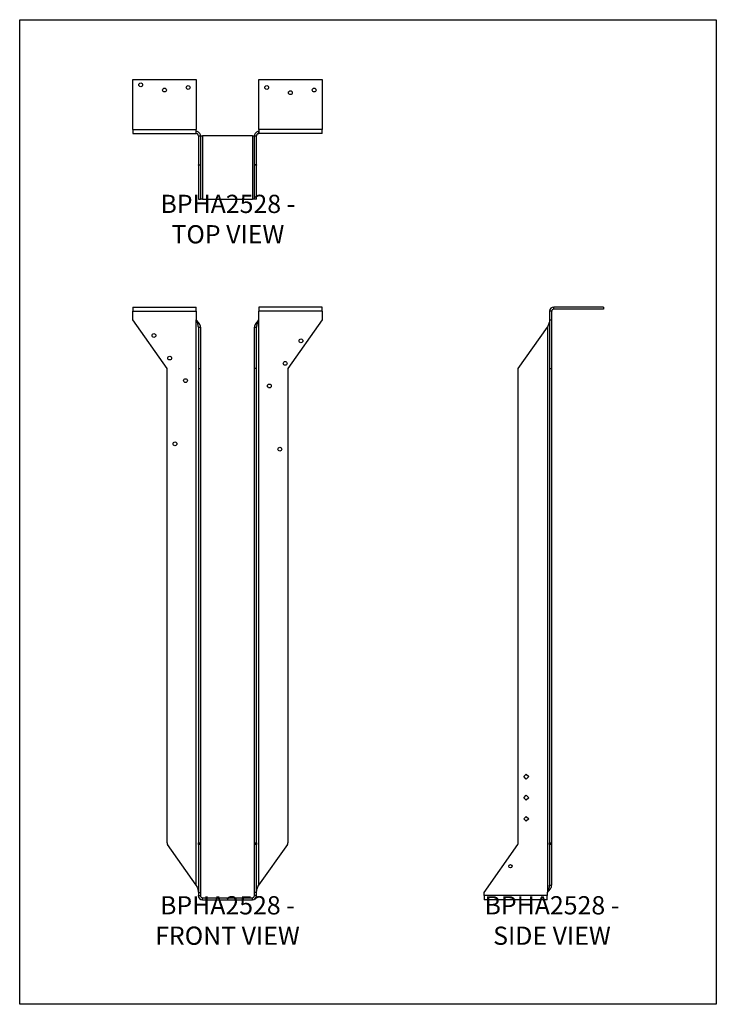
# Model space of a CAD drawing. Units: millimetres. Extents: x -1860 to -1020, y -929 to 259.
import ezdxf

# ---------------------------------------------------------------- set-up
doc = ezdxf.new("R2010")
doc.units = ezdxf.units.MM
doc.header["$MEASUREMENT"] = 0
doc.layers.get('0').update_dxf_attribs({"linetype": 'CONTINUOUS'})
doc.layers.get('Defpoints').update_dxf_attribs({"linetype": 'CONTINUOUS'})
doc.layers.add('OBJ', color=255, linetype='CONTINUOUS')
doc.styles.add('SLDTEXTSTYLE0', font='TXT', dxfattribs={"width": 0.605})

msp = doc.modelspace()

# ---------------------------------------------------------------- linework, layer by layer
at = {"color": 7, "linetype": 'Continuous', "lineweight": 25}
for p, q in [((-1723.8, 186.9), (-1647.6, 186.9)), ((-1723.8, 126.8), (-1723.8, 186.9)), ((-1647.6, 186.9), (-1647.6, 126.8)), ((-1571.9, 126.8), (-1571.9, 186.9)), ((-1571.9, 186.9), (-1495.6, 186.9)), ((-1495.6, 186.9), (-1495.6, 126.8)), ((-1723.8, 126.8), (-1647.6, 126.8)), ((-1723.8, 126.8), (-1723.8, 121.7)), ((-1723.8, 121.7), (-1647.6, 121.7)), ((-1647.6, 121.7), (-1647.6, 126.8)), ((-1647.6, 124.2), (-1647.4, 124.2)), ((-1647.6, 121.7), (-1647.4, 121.7)), ((-1647.4, 121.7), (-1647.4, 124.2)), ((-1644.8, 119.1), (-1642.3, 119.1)), ((-1644.8, 119.1), (-1644.8, 84)), ((-1642.3, 119.1), (-1642.3, 84)), ((-1642.3, 119), (-1639.8, 119)), ((-1639.8, 119), (-1639.8, 42.7)), ((-1579.7, 119), (-1639.8, 119)), ((-1579.7, 119), (-1579.7, 42.7)), ((-1579.7, 119), (-1577.2, 119)), ((-1577.2, 119.1), (-1574.6, 119.1)), ((-1577.2, 84), (-1577.2, 119.1)), ((-1574.6, 84), (-1574.6, 119.1)), ((-1572.1, 124.2), (-1572.1, 121.7)), ((-1572.1, 124.2), (-1571.9, 124.2)), ((-1572.1, 121.7), (-1571.9, 121.7)), ((-1495.6, 126.8), (-1571.9, 126.8)), ((-1571.9, 126.8), (-1571.9, 121.7)), ((-1495.6, 121.7), (-1571.9, 121.7)), ((-1495.6, 121.7), (-1495.6, 126.8)), ((-1644.8, 84), (-1642.3, 84)), ((-1644.8, 83.4), (-1644.8, 84)), ((-1642.3, 83.4), (-1644.8, 83.4)), ((-1644.8, 83.4), (-1644.8, 42.7)), ((-1642.3, 84), (-1642.3, 83.4)), ((-1642.3, 83.4), (-1642.3, 42.7)), ((-1574.6, 84), (-1577.2, 84)), ((-1577.2, 83.4), (-1577.2, 84)), ((-1574.6, 83.4), (-1577.2, 83.4)), ((-1577.2, 42.7), (-1577.2, 83.4)), ((-1574.6, 84), (-1574.6, 83.4)), ((-1574.6, 42.7), (-1574.6, 83.4)), ((-1644.8, 42.7), (-1642.3, 42.7)), ((-1639.8, 42.7), (-1642.3, 42.7)), ((-1639.8, 42.7), (-1579.7, 42.7)), ((-1577.2, 42.7), (-1579.7, 42.7)), ((-1574.6, 42.7), (-1577.2, 42.7)), ((-1723.8, -87.6), (-1647.6, -87.6)), ((-1723.8, -87.6), (-1723.8, -92.7)), ((-1723.8, -102.9), (-1723.8, -92.7)), ((-1723.8, -92.7), (-1647.6, -92.7)), ((-1647.6, -92.7), (-1647.6, -87.6)), ((-1647.6, -92.7), (-1647.6, -102.9)), ((-1495.6, -87.6), (-1571.9, -87.6)), ((-1571.9, -87.6), (-1571.9, -92.7)), ((-1571.9, -102.9), (-1571.9, -92.7)), ((-1495.6, -92.7), (-1571.9, -92.7)), ((-1495.6, -92.7), (-1495.6, -87.6)), ((-1495.6, -92.7), (-1495.6, -102.9)), ((-1218.8, -92.7), (-1221.3, -92.7)), ((-1221.3, -92.7), (-1221.3, -102.9)), ((-1218.8, -92.7), (-1218.8, -102.9)), ((-1216.2, -90.2), (-1216.2, -87.6)), ((-1156.1, -87.6), (-1216.2, -87.6)), ((-1156.1, -90.2), (-1216.2, -90.2)), ((-1156.1, -87.6), (-1156.1, -90.2)), ((-1682.5, -161.9), (-1723.8, -102.9)), ((-1647.6, -102.9), (-1647.4, -103.2)), ((-1647.4, -785.2), (-1647.4, -103.2)), ((-1572.1, -103.2), (-1571.9, -102.9)), ((-1572.1, -103.2), (-1572.1, -785.2)), ((-1495.6, -102.9), (-1536.9, -161.9)), ((-1221.3, -102.9), (-1218.8, -102.9)), ((-1221.3, -102.9), (-1221.3, -161.9)), ((-1218.8, -102.9), (-1218.8, -161.9)), ((-1644.8, -111.7), (-1642.3, -111.7)), ((-1644.8, -111.7), (-1644.8, -161.9)), ((-1642.3, -111.7), (-1642.3, -161.9)), ((-1577.2, -111.7), (-1574.6, -111.7)), ((-1577.2, -161.9), (-1577.2, -111.7)), ((-1574.6, -161.9), (-1574.6, -111.7)), ((-1259, -161.9), (-1223.9, -111.7)), ((-1223.9, -111.7), (-1223.9, -793.8)), ((-1682.5, -734.1), (-1682.5, -161.9)), ((-1644.8, -161.9), (-1642.3, -161.9)), ((-1644.8, -161.9), (-1644.8, -734.1)), ((-1642.3, -161.9), (-1642.3, -734.1)), ((-1574.6, -161.9), (-1577.2, -161.9)), ((-1577.2, -734.1), (-1577.2, -161.9)), ((-1574.6, -734.1), (-1574.6, -161.9)), ((-1536.9, -161.9), (-1536.9, -734.1)), ((-1259, -734.1), (-1259, -161.9)), ((-1221.3, -161.9), (-1218.8, -161.9)), ((-1221.3, -161.9), (-1221.3, -734.1)), ((-1218.8, -161.9), (-1218.8, -734.1)), ((-1252.4, -654.2), (-1249.5, -651.3)), ((-1249.5, -651.3), (-1246.5, -654.2)), ((-1249.5, -657.2), (-1252.4, -654.2)), ((-1246.5, -654.2), (-1249.5, -657.2)), ((-1252.4, -679.7), (-1249.5, -676.7)), ((-1249.5, -676.7), (-1246.5, -679.7)), ((-1249.5, -682.6), (-1252.4, -679.7)), ((-1246.5, -679.7), (-1249.5, -682.6)), ((-1252.4, -705.1), (-1249.5, -702.1)), ((-1249.5, -708), (-1252.4, -705.1)), ((-1249.5, -702.1), (-1246.5, -705.1)), ((-1246.5, -705.1), (-1249.5, -708)), ((-1647.4, -785.2), (-1682, -735.9)), ((-1644.8, -734.1), (-1642.3, -734.1)), ((-1644.8, -735.9), (-1644.8, -734.1)), ((-1642.3, -735.9), (-1644.8, -735.9)), ((-1644.8, -735.9), (-1644.8, -794.1)), ((-1642.3, -734.1), (-1642.3, -735.9)), ((-1642.3, -735.9), (-1642.3, -794.1)), ((-1577.2, -734.1), (-1574.6, -734.1)), ((-1577.2, -735.9), (-1577.2, -734.1)), ((-1574.6, -735.9), (-1577.2, -735.9)), ((-1577.2, -794.1), (-1577.2, -735.9)), ((-1574.6, -734.1), (-1574.6, -735.9)), ((-1574.6, -794.1), (-1574.6, -735.9)), ((-1537.5, -735.9), (-1572.1, -785.2)), ((-1300.3, -794.1), (-1259.6, -735.9)), ((-1221.3, -734.1), (-1218.8, -734.1)), ((-1221.3, -735.9), (-1221.3, -734.1)), ((-1218.8, -735.9), (-1221.3, -735.9)), ((-1221.3, -735.9), (-1221.3, -785.2)), ((-1218.8, -734.1), (-1218.8, -735.9)), ((-1218.8, -735.9), (-1218.8, -785.2)), ((-1644.8, -794.1), (-1642.3, -794.1)), ((-1644.8, -794.1), (-1644.8, -797.8)), ((-1642.3, -794.1), (-1642.3, -797.8)), ((-1577.2, -797.8), (-1577.2, -794.1)), ((-1574.6, -794.1), (-1577.2, -794.1)), ((-1574.6, -797.8), (-1574.6, -794.1)), ((-1300.3, -797.8), (-1300.3, -794.1)), ((-1223.9, -793.8), (-1224, -794.1)), ((-1224, -794.1), (-1224, -797.8)), ((-1221.3, -785.2), (-1218.8, -785.2)), ((-1644.8, -797.8), (-1642.3, -797.8)), ((-1639.8, -800.3), (-1579.7, -800.3)), ((-1639.8, -802.8), (-1639.8, -800.3)), ((-1639.8, -802.8), (-1579.7, -802.8)), ((-1579.7, -802.8), (-1579.7, -800.3)), ((-1574.6, -797.8), (-1577.2, -797.8)), ((-1224, -797.8), (-1300.3, -797.8)), ((-1300.3, -797.8), (-1300.3, -802.8)), ((-1224, -802.8), (-1300.3, -802.8)), ((-1224, -802.8), (-1224, -797.8))]:
    msp.add_line(p, q, dxfattribs=at)
for centre, radius in [((-1714.3, 180.5), 2.29), ((-1657.1, 177.3), 2.29), ((-1562.4, 177.3), 2.29), ((-1685.7, 174.2), 2.29), ((-1533.8, 171), 2.29), ((-1505.2, 174.2), 2.29), ((-1698.4, -122), 2.29), ((-1521.1, -128.3), 2.29), ((-1679.4, -149.2), 2.29), ((-1540.1, -155.6), 2.29), ((-1660.3, -176.4), 2.29), ((-1559.2, -182.8), 2.29), ((-1673, -252.7), 2.29), ((-1546.5, -259), 2.29), ((-1268.5, -762.3), 2.08)]:
    msp.add_circle(centre, radius, dxfattribs=at)
for centre, radius, start, end in [((-1216.2, -92.7), 5.08, 90, 180), ((-1216.2, -92.7), 2.54, 90, 180), ((-1679.4, -734.1), 3.18, 180, 215), ((-1540.1, -734.1), 3.18, 325, 0), ((-1262.2, -734.1), 3.18, 325, 0), ((-1639.8, -797.8), 5.08, 180, 270), ((-1639.8, -797.8), 2.54, 180, 270), ((-1579.7, -797.8), 5.08, 270, 0), ((-1579.7, -797.8), 2.54, 270, 0)]:
    msp.add_arc(centre, radius, start, end, dxfattribs=at)
for points in [[(-1642.3, 119.1), (-1642.3, 119.8), (-1642.4, 120.5), (-1642.9, 121.7), (-1643.3, 122.3), (-1644.3, 123.2), (-1644.8, 123.6), (-1646.1, 124.1), (-1646.7, 124.2), (-1647.4, 124.2)], [(-1644.8, 119.1), (-1644.8, 119.5), (-1644.9, 119.8), (-1645.2, 120.4), (-1645.4, 120.7), (-1645.8, 121.2), (-1646.1, 121.4), (-1646.7, 121.6), (-1647.1, 121.7), (-1647.4, 121.7)], [(-1572.1, 124.2), (-1572.7, 124.2), (-1573.4, 124.1), (-1574.6, 123.6), (-1575.2, 123.2), (-1576.1, 122.3), (-1576.5, 121.7), (-1577, 120.5), (-1577.2, 119.8), (-1577.2, 119.1)], [(-1572.1, 121.7), (-1572.4, 121.7), (-1572.7, 121.6), (-1573.4, 121.4), (-1573.6, 121.2), (-1574.1, 120.7), (-1574.3, 120.4), (-1574.6, 119.8), (-1574.6, 119.5), (-1574.6, 119.1)], [(-1642.3, -111.7), (-1642.3, -111), (-1642.4, -110.3), (-1642.9, -108.9), (-1643.3, -108.2), (-1644.3, -106.7), (-1644.8, -106), (-1646.1, -104.6), (-1646.7, -103.9), (-1647.4, -103.2)], [(-1644.8, -111.7), (-1644.8, -111), (-1644.9, -110.3), (-1645.2, -108.9), (-1645.4, -108.2), (-1645.8, -106.7), (-1646.1, -106), (-1646.7, -104.6), (-1647.1, -103.9), (-1647.4, -103.2)], [(-1572.1, -103.2), (-1572.7, -103.9), (-1573.4, -104.6), (-1574.6, -106), (-1575.2, -106.7), (-1576.1, -108.2), (-1576.5, -108.9), (-1577, -110.3), (-1577.2, -111), (-1577.2, -111.7)], [(-1572.1, -103.2), (-1572.4, -103.9), (-1572.7, -104.6), (-1573.4, -106), (-1573.6, -106.7), (-1574.1, -108.2), (-1574.3, -108.9), (-1574.6, -110.3), (-1574.6, -111), (-1574.6, -111.7)], [(-1221.3, -103.2), (-1221.3, -103.9), (-1221.4, -104.6), (-1221.6, -106), (-1221.8, -106.7), (-1222.3, -108.2), (-1222.6, -108.9), (-1223.2, -110.3), (-1223.5, -111), (-1223.9, -111.7)], [(-1647.4, -785.2), (-1647.1, -786), (-1646.7, -786.7), (-1646.1, -788.1), (-1645.8, -788.8), (-1645.4, -790.2), (-1645.2, -790.9), (-1644.9, -792.4), (-1644.8, -793.1), (-1644.8, -793.8)], [(-1574.6, -793.8), (-1574.6, -793.1), (-1574.6, -792.4), (-1574.3, -790.9), (-1574.1, -790.2), (-1573.6, -788.8), (-1573.4, -788.1), (-1572.7, -786.7), (-1572.4, -786), (-1572.1, -785.2)], [(-1223.9, -793.8), (-1223.2, -793.1), (-1222.5, -792.4), (-1221.3, -790.9), (-1220.7, -790.2), (-1219.8, -788.8), (-1219.4, -788.1), (-1218.9, -786.7), (-1218.8, -786), (-1218.8, -785.2)], [(-1223.9, -793.8), (-1223.5, -793.1), (-1223.2, -792.4), (-1222.6, -790.9), (-1222.3, -790.2), (-1221.8, -788.8), (-1221.6, -788.1), (-1221.4, -786.7), (-1221.3, -786), (-1221.3, -785.2)]]:
    msp.add_open_spline(points, degree=3, knots=[0, 0, 0, 0, 0.25, 0.25, 0.5, 0.5, 0.75, 0.75, 1, 1, 1, 1], dxfattribs=at)
at = {"layer": 'Defpoints'}
msp.add_lwpolyline([(-1860.2, 259.1), (-1020.2, 259.1), (-1020.2, -928.9), (-1860.2, -928.9)], close=True, dxfattribs=at)

# ---------------------------------------------------------------- texts
at = {"layer": 'OBJ', "color": 7, "char_height": 22, "attachment_point": 8, "style": 'SLDTEXTSTYLE0'}
for s, insert in [('{\\fArial|b0|i0|c0|p34;BPHA2528 - TOP VIEW}', (-1609.2, -10.8)), ('{\\fArial|b0|i0|c0|p34;BPHA2528 - FRONT VIEW}', (-1609.7, -857.1)), ('{\\fArial|b0|i0|c0|p34;BPHA2528 - SIDE VIEW}', (-1218.4, -857.1))]:
    msp.add_mtext(s, dxfattribs=dict(at, insert=insert))

doc.saveas('drawing.dxf')
